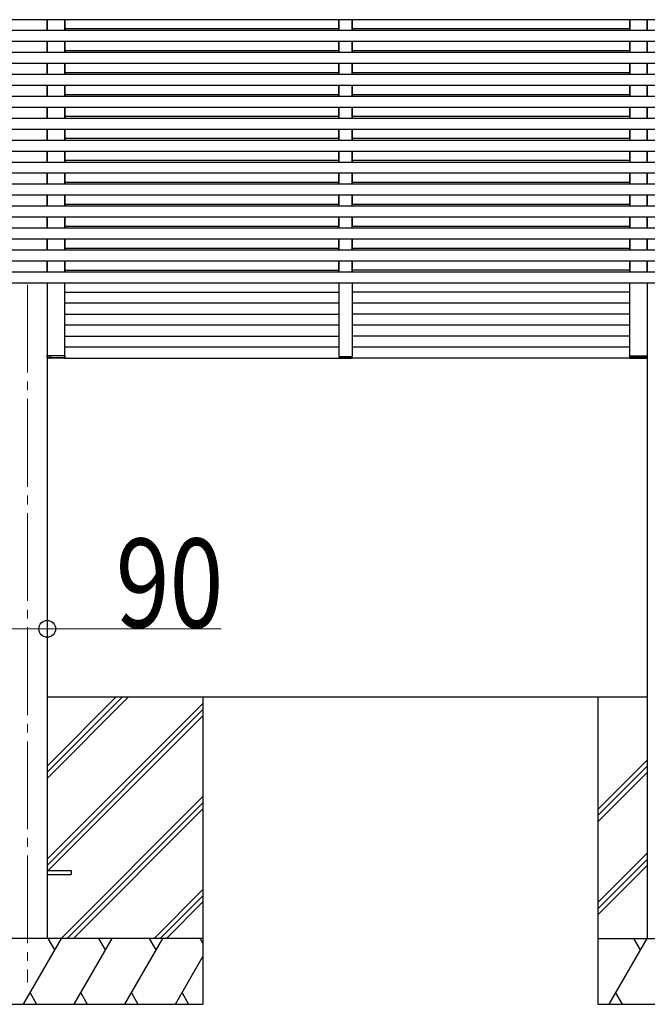
# Model space of a CAD drawing. Units: millimetres. Extents: x 0 to 37845, y 0 to 26730.
# Drawn here: x 22424 to 23854, y 4985 to 7228 of the extents above; entities that cross this region are included whole.
import ezdxf

# ---------------------------------------------------------------- set-up
doc = ezdxf.new("R2010")
doc.units = ezdxf.units.MM
doc.linetypes.add('YCENTER_1', pattern=[13, 10, -1, 1, -1])
for name, color, linetype, lineweight in [('YKK_12', 2, 'Continuous', 13), ('YKK_13', 4, 'Continuous', 30), ('YKK_A1', 4, 'Continuous', 30), ('YKK_D', 6, 'Continuous', 13)]:
    doc.layers.add(name, color=color, linetype=linetype, lineweight=lineweight)
doc.styles.add('text-b', font='extslim2.shx', dxfattribs={"width": 0.8, "bigfont": 'extfont2.shx'})

msp = doc.modelspace()

# ---------------------------------------------------------------- linework, layer by layer
at = {"layer": 'YKK_12', "linetype": 'YCENTER_1', "ltscale": 20}
msp.add_line((22441, 6624), (22441, 5035), dxfattribs=at)
at = {"layer": 'YKK_12', "ltscale": 2}
msp.add_line((23181, 6459.7), (23151, 6459.7), dxfattribs=at)
msp.add_line((23181, 6459.7), (23151, 6459.7), dxfattribs=at)
at = {"layer": 'YKK_13', "ltscale": 2}
for p, q in [((22486.3, 6462.2), (22486.6, 6462.2)), ((22486.3, 6458.2), (22486.3, 6462.2)), ((22486.3, 6462.2), (22486.6, 6462.2)), ((22486.3, 6458.2), (22486.3, 6462.2)), ((22496.2, 6462.2), (22486.6, 6462.2)), ((22486.6, 6462.2), (22486.6, 6458.2)), ((22496.2, 6462.2), (22486.6, 6462.2)), ((22486.6, 6462.2), (22486.6, 6458.2)), ((22493.1, 6458.2), (22493, 6462.2)), ((22493, 6462.2), (22493.3, 6462.2)), ((22493, 6458.2), (22493, 6462.2)), ((22493, 6462.2), (22493.3, 6462.2)), ((22493.3, 6462.2), (22493.4, 6458.2)), ((22493.3, 6462.2), (22493.6, 6462.2)), ((22493.3, 6462.2), (22493.3, 6458.2)), ((22493.3, 6462.2), (22493.6, 6462.2)), ((22526, 6462.2), (22496.2, 6462.2)), ((22526, 6462.2), (22496.2, 6462.2)), ((22526.1, 6458.2), (22526, 6462.2)), ((22526, 6462.2), (22526.3, 6462.2)), ((22526, 6458.2), (22526, 6462.2)), ((22526, 6462.2), (22526.3, 6462.2)), ((22526.3, 6462.2), (22526.4, 6458.2)), ((22526.3, 6462.2), (22526.3, 6458.2)), ((23813.3, 6462.2), (23813.2, 6458.2)), ((23813.6, 6462.2), (23813.3, 6462.2)), ((23813.5, 6458.2), (23813.6, 6462.2)), ((23813.6, 6462.2), (23840.5, 6462.2)), ((23840.5, 6462.2), (23853, 6462.2)), ((23843.4, 6462.2), (23843.1, 6462.2)), ((23843.4, 6462.2), (23843.3, 6458.2)), ((23843.7, 6462.2), (23843.4, 6462.2)), ((23843.6, 6458.2), (23843.7, 6462.2)), ((23853, 6462.2), (23853, 6458.2)), ((23853.3, 6462.2), (23853, 6462.2)), ((23853.3, 6458.2), (23853.3, 6462.2)), ((22486.6, 6458.2), (22486.3, 6458.2)), ((22486.3, 6458.2), (22486.3, 6458.2)), ((22486.6, 6458.2), (22486.3, 6458.2)), ((22486.3, 6458.2), (22486.3, 6458.2)), ((22486.6, 6458.2), (22486.6, 6458.2)), ((22486.6, 6458.2), (22496.3, 6458.2)), ((22486.6, 6458.2), (22486.6, 6458.2)), ((22486.6, 6458.2), (22496.2, 6458.2)), ((22496.9, 6457.2), (22487.3, 6457.2)), ((22496.8, 6457.2), (22487.3, 6457.2)), ((22493.6, 6457.2), (22492.3, 6457.2)), ((22493.7, 6457.2), (22492.4, 6457.2)), ((22496.2, 6458.2), (22526, 6458.2)), ((22496.3, 6458.2), (22526.1, 6458.2)), ((22525.3, 6457.2), (22496.8, 6457.2)), ((22525.4, 6457.2), (22496.9, 6457.2)), ((23150.5, 6459.7), (23150.6, 6458.1)), ((23151.5, 6459.7), (23150.5, 6459.7)), ((23180.5, 6459.7), (23151.5, 6459.7)), ((23151.6, 6457.2), (23180.4, 6457.2)), ((23181.5, 6459.7), (23180.5, 6459.7)), ((23181.4, 6458.1), (23181.5, 6459.7)), ((23840.4, 6458.2), (23813.5, 6458.2)), ((23814.2, 6457.2), (23839.8, 6457.2)), ((23839.8, 6457.2), (23852.3, 6457.2)), ((23853, 6458.2), (23840.4, 6458.2)), ((23843, 6457.2), (23844.3, 6457.2)), ((23853, 6458.2), (23853, 6458.2)), ((23853, 6458.2), (23853.3, 6458.2)), ((23853.3, 6458.2), (23853.3, 6458.2))]:
    msp.add_line(p, q, dxfattribs=at)
at = {"layer": 'YKK_13', "ltscale": 20}
for p, q in [((22486.1, 5289.6), (22541.1, 5289.6)), ((22486.1, 5280.6), (22541.1, 5280.6)), ((22541.1, 5289.6), (22541.1, 5280.6))]:
    msp.add_line(p, q, dxfattribs=at)
at = {"layer": 'YKK_13'}
for centre, radius, start, end in [((22487.3, 6458.2), 1, 180, 270), ((22486.6, 6449.6), 8.6, 89.5002, 91.4998), ((22487.3, 6458.2), 1, 180, 270), ((22486.5, 6449.6), 8.6, 89.5002, 91.4998), ((22492.3, 6458.2), 1, 270, 0.5), ((22492.4, 6458.2), 1, 270, 0.5), ((22493.2, 6449.6), 8.6, 89.0002, 90.9998), ((22493.2, 6449.6), 8.6, 89.0002, 90.9998), ((22525.3, 6458.2), 1, 270, 0.5), ((22525.4, 6458.2), 1, 270, 0.5), ((22526.2, 6449.6), 8.6, 89.0002, 90.9998), ((22526.2, 6449.6), 8.6, 89.0002, 90.9998), ((23151.6, 6458.2), 1, 183.5, 270), ((23180.4, 6458.2), 1, 270, 356.5), ((23814.2, 6458.2), 1, 179.5, 270), ((23813.4, 6449.6), 8.6, 89.0002, 90.9998), ((23843.5, 6449.6), 8.6, 89.0002, 90.9998), ((23844.3, 6458.2), 1, 179.5, 270), ((23852.3, 6458.2), 1, 270, 0), ((23853, 6449.6), 8.6, 88.5002, 90.4998)]:
    msp.add_arc(centre, radius, start, end, dxfattribs=at)
for centre, start_param, end_param in [((22487.3, 6458.2), 1.570796, 3.141593), ((22487.3, 6458.2), 1.570796, 3.141593), ((22492.3, 6458.2), 3.141593, 4.721116), ((22492.4, 6458.2), 3.141593, 4.721116), ((22525.3, 6458.2), 3.141593, 4.721116), ((22525.4, 6458.2), 3.141593, 4.721116)]:
    msp.add_ellipse(centre, major_axis=(0, 1), ratio=0.7, start_param=start_param, end_param=end_param, dxfattribs=at)
at = {"layer": 'YKK_13', "extrusion": (0, 0, -1)}
for centre, start_param, end_param in [((23814.2, 6458.2), 3.141593, 4.721116), ((23844.3, 6458.2), 3.141593, 4.721116), ((23852.3, 6458.2), 1.570796, 3.141593)]:
    msp.add_ellipse(centre, major_axis=(0, 1), ratio=0.7, start_param=start_param, end_param=end_param, dxfattribs=at)
at = {"layer": 'YKK_A1', "ltscale": 20}
for p, q in [((26393, 7228.1), (16529.1, 7228.1)), ((22486, 7203.1), (22486, 7228.1)), ((22486, 7203.1), (22486, 7228.1)), ((22526.2, 7203.1), (22526.2, 7228.1)), ((22526.2, 7203.1), (22526.2, 7228.1)), ((23151, 7203.1), (23151, 7228.1)), ((23151, 7203.1), (23151, 7228.1)), ((23181, 7203.1), (23181, 7228.1)), ((23181, 7203.1), (23181, 7228.1)), ((23813.4, 7203.1), (23813.4, 7228.1)), ((23813.4, 7203.1), (23813.4, 7228.1)), ((23853.4, 7203.1), (23853.4, 7228.1)), ((23853.4, 7203.1), (23853.4, 7228.1)), ((26393, 7203.1), (16529.1, 7203.1)), ((22486, 7207.2), (22486, 7207.2)), ((23151, 7207.2), (22526.2, 7207.2)), ((23813.3, 7207.2), (23181, 7207.2)), ((26393, 7178.1), (16529.1, 7178.1)), ((22486, 7153.1), (22486, 7178.1)), ((22486, 7153.1), (22486, 7178.1)), ((22526.2, 7153.1), (22526.2, 7178.1)), ((22526.2, 7153.1), (22526.2, 7178.1)), ((23151, 7153.1), (23151, 7178.1)), ((23151, 7153.1), (23151, 7178.1)), ((23181, 7153.1), (23181, 7178.1)), ((23181, 7153.1), (23181, 7178.1)), ((23813.4, 7153.1), (23813.4, 7178.1)), ((23813.4, 7153.1), (23813.4, 7178.1)), ((23853.4, 7153.1), (23853.4, 7178.1)), ((23853.4, 7153.1), (23853.4, 7178.1)), ((22486, 7157.2), (22486, 7157.2)), ((23151, 7157.2), (22526.2, 7157.2)), ((23813.3, 7157.2), (23181, 7157.2)), ((26393, 7153.1), (16529.1, 7153.1)), ((26393, 7128.1), (16529.1, 7128.1)), ((22486, 7103.1), (22486, 7128.1)), ((22486, 7103.1), (22486, 7128.1)), ((22526.2, 7103.1), (22526.2, 7128.1)), ((22526.2, 7103.1), (22526.2, 7128.1)), ((23151, 7103.1), (23151, 7128.1)), ((23151, 7103.1), (23151, 7128.1)), ((23181, 7103.1), (23181, 7128.1)), ((23181, 7103.1), (23181, 7128.1)), ((23813.4, 7103.1), (23813.4, 7128.1)), ((23813.4, 7103.1), (23813.4, 7128.1)), ((23853.4, 7103.1), (23853.4, 7128.1)), ((23853.4, 7103.1), (23853.4, 7128.1)), ((26393, 7103.1), (16529.1, 7103.1)), ((22486, 7107.2), (22486, 7107.2)), ((23151, 7107.2), (22526.2, 7107.2)), ((23813.3, 7107.2), (23181, 7107.2)), ((26393, 7078.1), (16529.1, 7078.1)), ((22486, 7053.1), (22486, 7078.1)), ((22486, 7053.1), (22486, 7078.1)), ((22526.2, 7053.1), (22526.2, 7078.1)), ((22526.2, 7053.1), (22526.2, 7078.1)), ((23151, 7053.1), (23151, 7078.1)), ((23151, 7053.1), (23151, 7078.1)), ((23181, 7053.1), (23181, 7078.1)), ((23181, 7053.1), (23181, 7078.1)), ((23813.4, 7053.1), (23813.4, 7078.1)), ((23813.4, 7053.1), (23813.4, 7078.1)), ((23853.4, 7053.1), (23853.4, 7078.1)), ((23853.4, 7053.1), (23853.4, 7078.1)), ((26393, 7053.1), (16529.1, 7053.1)), ((22486, 7057.2), (22486, 7057.2)), ((23151, 7057.2), (22526.2, 7057.2)), ((23813.3, 7057.2), (23181, 7057.2)), ((26393, 7028.1), (16529.1, 7028.1)), ((22486, 7003.1), (22486, 7028.1)), ((22486, 7003.1), (22486, 7028.1)), ((22526.2, 7003.1), (22526.2, 7028.1)), ((22526.2, 7003.1), (22526.2, 7028.1)), ((23151, 7003.1), (23151, 7028.1)), ((23151, 7003.1), (23151, 7028.1)), ((23181, 7003.1), (23181, 7028.1)), ((23181, 7003.1), (23181, 7028.1)), ((23813.4, 7003.1), (23813.4, 7028.1)), ((23813.4, 7003.1), (23813.4, 7028.1)), ((23853.4, 7003.1), (23853.4, 7028.1)), ((23853.4, 7003.1), (23853.4, 7028.1)), ((26393, 7003.1), (16529.1, 7003.1)), ((22486, 7007.2), (22486, 7007.2)), ((23151, 7007.2), (22526.2, 7007.2)), ((23813.3, 7007.2), (23181, 7007.2)), ((26393, 6978.1), (16529.1, 6978.1)), ((22486, 6953.1), (22486, 6978.1)), ((22486, 6953.1), (22486, 6978.1)), ((22526.2, 6953.1), (22526.2, 6978.1)), ((22526.2, 6953.1), (22526.2, 6978.1)), ((23151, 6953.1), (23151, 6978.1)), ((23151, 6953.1), (23151, 6978.1)), ((23181, 6953.1), (23181, 6978.1)), ((23181, 6953.1), (23181, 6978.1)), ((23813.4, 6953.1), (23813.4, 6978.1)), ((23813.4, 6953.1), (23813.4, 6978.1)), ((23853.4, 6953.1), (23853.4, 6978.1)), ((23853.4, 6953.1), (23853.4, 6978.1)), ((22486, 6957.2), (22486, 6957.2)), ((23151, 6957.2), (22526.2, 6957.2)), ((23813.3, 6957.2), (23181, 6957.2)), ((26393, 6953.1), (16529.1, 6953.1)), ((26393, 6928.1), (16529.1, 6928.1)), ((22486, 6903.1), (22486, 6928.1)), ((22486, 6903.1), (22486, 6928.1)), ((22526.2, 6903.1), (22526.2, 6928.1)), ((22526.2, 6903.1), (22526.2, 6928.1)), ((23151, 6903.1), (23151, 6928.1)), ((23151, 6903.1), (23151, 6928.1)), ((23181, 6903.1), (23181, 6928.1)), ((23181, 6903.1), (23181, 6928.1)), ((23813.4, 6903.1), (23813.4, 6928.1)), ((23813.4, 6903.1), (23813.4, 6928.1)), ((23853.4, 6903.1), (23853.4, 6928.1)), ((23853.4, 6903.1), (23853.4, 6928.1)), ((26393, 6903.1), (16529.1, 6903.1)), ((22486, 6907.2), (22486, 6907.2)), ((23151, 6907.2), (22526.2, 6907.2)), ((23813.3, 6907.2), (23181, 6907.2)), ((26393, 6878.1), (16529.1, 6878.1)), ((22486, 6853.1), (22486, 6878.1)), ((22486, 6853.1), (22486, 6878.1)), ((22526.2, 6853.1), (22526.2, 6878.1)), ((22526.2, 6853.1), (22526.2, 6878.1)), ((23151, 6853.1), (23151, 6878.1)), ((23151, 6853.1), (23151, 6878.1)), ((23181, 6853.1), (23181, 6878.1)), ((23181, 6853.1), (23181, 6878.1)), ((23813.4, 6853.1), (23813.4, 6878.1)), ((23813.4, 6853.1), (23813.4, 6878.1)), ((23853.4, 6853.1), (23853.4, 6878.1)), ((23853.4, 6853.1), (23853.4, 6878.1)), ((26393, 6853.1), (16529.1, 6853.1)), ((22486, 6857.2), (22486, 6857.2)), ((23151, 6857.2), (22526.2, 6857.2)), ((23813.3, 6857.2), (23181, 6857.2)), ((26393, 6828.1), (16529.1, 6828.1)), ((22486, 6803.1), (22486, 6828.1)), ((22486, 6803.1), (22486, 6828.1)), ((22526.2, 6803.1), (22526.2, 6828.1)), ((22526.2, 6803.1), (22526.2, 6828.1)), ((23151, 6803.1), (23151, 6828.1)), ((23151, 6803.1), (23151, 6828.1)), ((23181, 6803.1), (23181, 6828.1)), ((23181, 6803.1), (23181, 6828.1)), ((23813.4, 6803.1), (23813.4, 6828.1)), ((23813.4, 6803.1), (23813.4, 6828.1)), ((23853.4, 6803.1), (23853.4, 6828.1)), ((23853.4, 6803.1), (23853.4, 6828.1)), ((26393, 6803.1), (16529.1, 6803.1)), ((22486, 6807.2), (22486, 6807.2)), ((23151, 6807.2), (22526.2, 6807.2)), ((23813.3, 6807.2), (23181, 6807.2)), ((26393, 6778.1), (16529.1, 6778.1)), ((22486, 6753.1), (22486, 6778.1)), ((22486, 6753.1), (22486, 6778.1)), ((22526.2, 6753.1), (22526.2, 6778.1)), ((22526.2, 6753.1), (22526.2, 6778.1)), ((23151, 6753.1), (23151, 6778.1)), ((23151, 6753.1), (23151, 6778.1)), ((23181, 6753.1), (23181, 6778.1)), ((23181, 6753.1), (23181, 6778.1)), ((23813.4, 6753.1), (23813.4, 6778.1)), ((23813.4, 6753.1), (23813.4, 6778.1)), ((23853.4, 6753.1), (23853.4, 6778.1)), ((23853.4, 6753.1), (23853.4, 6778.1)), ((26393, 6753.1), (16529.1, 6753.1)), ((22486, 6757.2), (22486, 6757.2)), ((23151, 6757.2), (22526.2, 6757.2)), ((23813.3, 6757.2), (23181, 6757.2)), ((26393, 6728.1), (16529.1, 6728.1)), ((22486, 6703.1), (22486, 6728.1)), ((22486, 6703.1), (22486, 6728.1)), ((22486, 6703.1), (22486, 6728.1)), ((22486, 6707.2), (22486, 6707.2)), ((22526.2, 6703.1), (22526.2, 6728.1)), ((22526.2, 6703.1), (22526.2, 6728.1)), ((22526.2, 6703.1), (22526.2, 6728.1)), ((23151, 6707.2), (22526.2, 6707.2)), ((23151, 6703.1), (23151, 6728.1)), ((23151, 6703.1), (23151, 6728.1)), ((23151, 6703.1), (23151, 6728.1)), ((23181, 6703.1), (23181, 6728.1)), ((23181, 6703.1), (23181, 6728.1)), ((23181, 6703.1), (23181, 6728.1)), ((23813.3, 6707.2), (23181, 6707.2)), ((23813.4, 6703.1), (23813.4, 6728.1)), ((23813.4, 6703.1), (23813.4, 6728.1)), ((23813.4, 6703.1), (23813.4, 6728.1)), ((23853.4, 6703.1), (23853.4, 6728.1)), ((23853.4, 6703.1), (23853.4, 6728.1)), ((23853.4, 6703.1), (23853.4, 6728.1)), ((26393, 6703.1), (16529.1, 6703.1)), ((26393, 6678.1), (16529.1, 6678.1)), ((22486, 6653.1), (22486, 6678.1)), ((22486, 6653.1), (22486, 6678.1)), ((22486, 6653.1), (22486, 6678.1)), ((22526.2, 6653.1), (22526.2, 6678.1)), ((22526.2, 6653.1), (22526.2, 6678.1)), ((22526.2, 6653.1), (22526.2, 6678.1)), ((23151, 6653.1), (23151, 6678.1)), ((23151, 6653.1), (23151, 6678.1)), ((23151, 6653.1), (23151, 6678.1)), ((23181, 6653.1), (23181, 6678.1)), ((23181, 6653.1), (23181, 6678.1)), ((23181, 6653.1), (23181, 6678.1)), ((23813.4, 6653.1), (23813.4, 6678.1)), ((23813.4, 6653.1), (23813.4, 6678.1)), ((23813.4, 6653.1), (23813.4, 6678.1)), ((23853.4, 6653.1), (23853.4, 6678.1)), ((23853.4, 6653.1), (23853.4, 6678.1)), ((23853.4, 6653.1), (23853.4, 6678.1)), ((26393, 6653.1), (16529.1, 6653.1)), ((22486, 6657.2), (22486, 6657.2)), ((22526.2, 6657.2), (23151, 6657.2)), ((23813.3, 6657.2), (23181, 6657.2)), ((26390.5, 6628.1), (16531.6, 6628.1)), ((22486, 6628.1), (22485.9, 5135.1)), ((22526.2, 6462.2), (22526.2, 6628.1)), ((23813.4, 6462.2), (23813.4, 6628.1)), ((22526.2, 6607.2), (23151, 6607.2)), ((23813.3, 6607.2), (23181, 6607.2)), ((23151, 6582.2), (22526.2, 6582.2)), ((23813.3, 6582.2), (23181, 6582.2)), ((22526.2, 6557.2), (23151, 6557.2)), ((23813.3, 6557.2), (23181, 6557.2)), ((23151, 6532.2), (22526.2, 6532.2)), ((23813.3, 6532.2), (23181, 6532.2)), ((22526.2, 6507.2), (23151, 6507.2)), ((23813.3, 6507.2), (23181, 6507.2)), ((23151, 6482.2), (22526.2, 6482.2)), ((23813.3, 6482.2), (23181, 6482.2)), ((22525.3, 6457.2), (23151, 6457.2)), ((23814.1, 6457.2), (23151, 6457.2)), ((22486.1, 5860.1), (22486.1, 5135.1)), ((22486.1, 5685.1), (23853.5, 5685.1)), ((22841.1, 5685.1), (22841.1, 4985.1)), ((23741, 5685), (23741, 4985)), ((23741, 5428.9), (23853.5, 5541.4)), ((23741, 5414.8), (23853.5, 5527.3)), ((23741, 5400.6), (23853.5, 5513.1)), ((23741, 5216.8), (23853.5, 5329.3)), ((23741, 5202.6), (23853.5, 5315.1)), ((23741, 5188.5), (23853.5, 5301)), ((23741, 5135), (24041, 5135)), ((23766.4, 4985), (23853, 5135)), ((23838, 5109), (23823, 5135)), ((23781.4, 5011), (23796.4, 4985)), ((23741, 4985.4), (24041, 4985.4))]:
    msp.add_line(p, q, dxfattribs=at)
at = {"layer": 'YKK_A1'}
for p, q in [((22486, 7228.1), (22486, 7203.1)), ((22526.2, 7228.1), (22526.2, 7203.1)), ((23151, 7228.1), (23151, 7203.1)), ((23181, 7228.1), (23181, 7203.1)), ((23813.4, 7228.1), (23813.4, 7203.1)), ((23853.4, 7228.1), (23853.4, 7203.1)), ((22486, 7178.1), (22486, 7153.1)), ((22526.2, 7178.1), (22526.2, 7153.1)), ((23151, 7178.1), (23151, 7153.1)), ((23181, 7178.1), (23181, 7153.1)), ((23813.4, 7178.1), (23813.4, 7153.1)), ((23853.4, 7178.1), (23853.4, 7153.1)), ((22486, 7128.1), (22486, 7103.1)), ((22526.2, 7128.1), (22526.2, 7103.1)), ((23151, 7128.1), (23151, 7103.1)), ((23181, 7128.1), (23181, 7103.1)), ((23813.4, 7128.1), (23813.4, 7103.1)), ((23853.4, 7128.1), (23853.4, 7103.1)), ((22486, 7078.1), (22486, 7053.1)), ((22526.2, 7078.1), (22526.2, 7053.1)), ((23151, 7078.1), (23151, 7053.1)), ((23181, 7078.1), (23181, 7053.1)), ((23813.4, 7078.1), (23813.4, 7053.1)), ((23853.4, 7078.1), (23853.4, 7053.1)), ((22486, 7028.1), (22486, 7003.1)), ((22526.2, 7028.1), (22526.2, 7003.1)), ((23151, 7028.1), (23151, 7003.1)), ((23181, 7028.1), (23181, 7003.1)), ((23813.4, 7028.1), (23813.4, 7003.1)), ((23853.4, 7028.1), (23853.4, 7003.1)), ((22486, 6978.1), (22486, 6953.1)), ((22526.2, 6978.1), (22526.2, 6953.1)), ((23151, 6978.1), (23151, 6953.1)), ((23181, 6978.1), (23181, 6953.1)), ((23813.4, 6978.1), (23813.4, 6953.1)), ((23853.4, 6978.1), (23853.4, 6953.1)), ((22486, 6928.1), (22486, 6903.1)), ((22526.2, 6928.1), (22526.2, 6903.1)), ((23151, 6928.1), (23151, 6903.1)), ((23181, 6928.1), (23181, 6903.1)), ((23813.4, 6928.1), (23813.4, 6903.1)), ((23853.4, 6928.1), (23853.4, 6903.1)), ((22486, 6878.1), (22486, 6853.1)), ((22526.2, 6878.1), (22526.2, 6853.1)), ((23151, 6878.1), (23151, 6853.1)), ((23181, 6878.1), (23181, 6853.1)), ((23813.4, 6878.1), (23813.4, 6853.1)), ((23853.4, 6878.1), (23853.4, 6853.1)), ((22486, 6828.1), (22486, 6803.1)), ((22526.2, 6828.1), (22526.2, 6803.1)), ((23151, 6828.1), (23151, 6803.1)), ((23181, 6828.1), (23181, 6803.1)), ((23813.4, 6828.1), (23813.4, 6803.1)), ((23853.4, 6828.1), (23853.4, 6803.1)), ((22486, 6778.1), (22486, 6753.1)), ((22526.2, 6778.1), (22526.2, 6753.1)), ((23151, 6778.1), (23151, 6753.1)), ((23181, 6778.1), (23181, 6753.1)), ((23813.4, 6778.1), (23813.4, 6753.1)), ((23853.4, 6778.1), (23853.4, 6753.1)), ((22486, 6728.1), (22486, 6703.1)), ((22526.2, 6728.1), (22526.2, 6703.1)), ((23151, 6728.1), (23151, 6703.1)), ((23181, 6728.1), (23181, 6703.1)), ((23813.4, 6728.1), (23813.4, 6703.1)), ((23853.4, 6728.1), (23853.4, 6703.1)), ((22486, 6678.1), (22486, 6653.1)), ((22526.2, 6678.1), (22526.2, 6653.1)), ((23151, 6678.1), (23151, 6653.1)), ((23181, 6678.1), (23181, 6653.1)), ((23813.4, 6678.1), (23813.4, 6653.1)), ((23853.4, 6678.1), (23853.4, 6653.1)), ((23853.5, 6628.1), (23853.5, 5134.8))]:
    msp.add_line(p, q, dxfattribs=at)
at = {"layer": 'YKK_A1', "ltscale": 2}
for p, q in [((23151, 6628.1), (23151, 6462.2)), ((23181, 6628.1), (23181, 6462.2))]:
    msp.add_line(p, q, dxfattribs=at)
at = {"layer": 'YKK_A1', "linetype": 'Continuous', "ltscale": 20}
for p, q in [((22486.1, 5499.4), (22671.7, 5685.1)), ((22486.1, 5513.6), (22657.5, 5685.1)), ((22486.1, 5527.7), (22643.4, 5685.1)), ((22486.1, 5315.6), (22841.1, 5670.6)), ((22486.1, 5301.5), (22841.1, 5656.5)), ((22488.3, 5289.6), (22841.1, 5642.3)), ((22517.7, 5135.1), (22841.1, 5458.5)), ((22531.8, 5135.1), (22841.1, 5444.3)), ((22546, 5135.1), (22841.1, 5430.2)), ((22729.8, 5135.1), (22841.1, 5246.3)), ((22743.9, 5135.1), (22841.1, 5232.2)), ((22758.1, 5135.1), (22841.1, 5218.1)), ((22841.1, 5135.1), (22041.1, 5135.1)), ((22432, 4985.1), (22518.6, 5135.1)), ((22503.6, 5109.1), (22488.6, 5135.1)), ((22547.5, 4985.1), (22634.1, 5135.1)), ((22619.1, 5109.1), (22604.1, 5135.1)), ((22663, 4985.1), (22749.6, 5135.1)), ((22734.6, 5109.1), (22719.6, 5135.1)), ((22841.1, 5124.6), (22835, 5135.1)), ((22778.4, 4985.1), (22841.1, 5093.6)), ((22447, 5011.1), (22462, 4985.1)), ((22562.5, 5011.1), (22577.5, 4985.1)), ((22678, 5011.1), (22693, 4985.1)), ((22793.4, 5011.1), (22808.4, 4985.1)), ((22041.1, 4985.1), (22841.1, 4985.1))]:
    msp.add_line(p, q, dxfattribs=at)
at = {"layer": 'YKK_D'}
for p, q in [((22486.3, 5868.6), (22486.3, 5839.4)), ((22395.9, 5840.4), (22486.3, 5840.4)), ((22486.3, 5840.4), (22882.9, 5840.4))]:
    msp.add_line(p, q, dxfattribs=at)
at = {"layer": 'YKK_D', "linetype": 'ByBlock', "lineweight": -2}
msp.add_circle((22486.3, 5840.4), 19.1, dxfattribs=at)

# ---------------------------------------------------------------- texts
at = {"layer": 'YKK_D', "style": 'text-b', "width": 0.8}
msp.add_text('90', height=202.5, dxfattribs=at).set_placement((22642.3, 5843.4))

doc.saveas('drawing.dxf')
